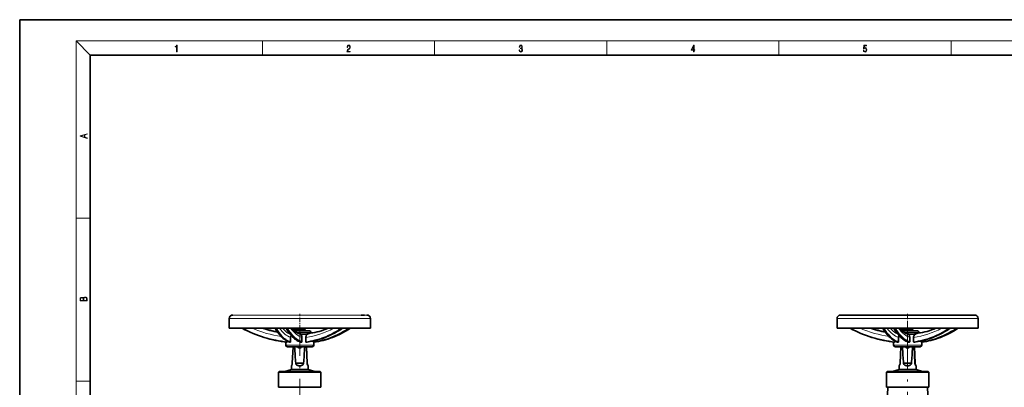
# Model space of a CAD drawing. Extents: x 0 to 420, y 0 to 297.
# Drawn here: x 0 to 279, y 193 to 297 of the extents above; entities that cross this region are included whole.
import ezdxf

# ---------------------------------------------------------------- set-up
doc = ezdxf.new("R2010")
doc.units = 0
doc.linetypes.add('DASHDOT', pattern=[18.5, 12, -3, 0.5, -3])

msp = doc.modelspace()

# ---------------------------------------------------------------- linework, layer by layer
at = {"color": 7, "lineweight": 35}
for p, q in [((210, 297), (0, 297)), ((0, 297), (0, 0)), ((420, 297), (210, 297)), ((410, 287), (20, 287)), ((20, 287), (20, 10)), ((59.32, 212.41), (59.32, 209.66)), ((96.66, 213.41), (97.14, 213.41)), ((97.06, 213.41), (97.25, 213.41)), ((97.25, 213.41), (97.47, 213.41)), ((97.47, 213.41), (97.5, 213.41)), ((97.5, 213.41), (97.55, 213.41)), ((97.55, 213.41), (97.66, 213.41)), ((97.66, 213.41), (97.66, 213.41)), ((98.32, 213.41), (98.3, 213.41)), ((99.32, 212.41), (99.32, 209.66)), ((231.45, 212.41), (231.45, 209.66)), ((232.45, 213.41), (251.11, 213.41)), ((251.11, 213.41), (270.45, 213.41)), ((268.78, 213.41), (269.27, 213.41)), ((269.18, 213.41), (269.37, 213.41)), ((269.37, 213.41), (269.6, 213.41)), ((269.6, 213.41), (269.63, 213.41)), ((269.63, 213.41), (269.68, 213.41)), ((269.68, 213.41), (269.78, 213.41)), ((269.78, 213.41), (269.79, 213.41)), ((271.45, 212.41), (271.45, 209.66)), ((78.97, 209.66), (59.32, 209.66)), ((78.5, 209.31), (77.82, 209.31)), ((77.82, 208.91), (77.82, 209.31)), ((78.03, 209.31), (78.03, 209.66)), ((78.5, 209.31), (80.82, 209.31)), ((99.32, 209.66), (78.97, 209.66)), ((79.24, 209.31), (79.24, 209.66)), ((80.53, 209.31), (80.53, 209.66)), ((80.61, 209.31), (80.61, 209.66)), ((80.82, 208.91), (80.82, 209.31)), ((231.45, 209.66), (251.09, 209.66)), ((250.62, 209.31), (249.95, 209.31)), ((249.95, 208.91), (249.95, 209.31)), ((250.16, 209.31), (250.16, 209.66)), ((250.62, 209.31), (252.95, 209.31)), ((251.09, 209.66), (271.45, 209.66)), ((251.37, 209.31), (251.37, 209.66)), ((252.65, 209.31), (252.65, 209.66)), ((252.73, 209.31), (252.73, 209.66)), ((252.95, 208.91), (252.95, 209.31)), ((76.69, 207.12), (76.69, 205.75)), ((79.27, 208.91), (77.8, 208.91)), ((78.5, 208.41), (79.13, 208.41)), ((79.13, 208.41), (79.5, 208.41)), ((82.07, 208.91), (79.27, 208.91)), ((81.13, 208.41), (79.5, 208.41)), ((79.94, 207.1), (79.94, 207.09)), ((79.94, 207.09), (79.94, 205.86)), ((81.01, 207.09), (81.01, 207.1)), ((81.01, 205.86), (81.01, 207.09)), ((81.13, 208.41), (81.43, 208.41)), ((81.43, 208.41), (81.45, 208.41)), ((81.45, 208.41), (82.01, 208.41)), ((81.65, 208.08), (81.67, 208.09)), ((81.67, 208.09), (81.68, 208.09)), ((81.68, 208.09), (81.68, 208.09)), ((82.01, 208.41), (82.62, 208.41)), ((82.24, 208.26), (82.29, 208.27)), ((82.62, 208.41), (82.7, 208.41)), ((82.82, 208.41), (82.7, 208.41)), ((248.82, 207.12), (248.82, 205.75)), ((251.4, 208.91), (249.93, 208.91)), ((250.63, 208.41), (251.26, 208.41)), ((251.26, 208.41), (251.62, 208.41)), ((254.2, 208.91), (251.4, 208.91)), ((253.25, 208.41), (251.62, 208.41)), ((252.07, 207.1), (252.07, 207.09)), ((252.07, 207.09), (252.07, 205.86)), ((253.14, 207.09), (253.14, 207.1)), ((253.14, 205.86), (253.14, 207.09)), ((253.25, 208.41), (253.56, 208.41)), ((253.56, 208.41), (253.58, 208.41)), ((253.58, 208.41), (254.14, 208.41)), ((253.78, 208.08), (253.8, 208.09)), ((253.8, 208.09), (253.8, 208.09)), ((253.8, 208.09), (253.8, 208.09)), ((254.14, 208.41), (254.75, 208.41)), ((254.37, 208.26), (254.41, 208.27)), ((254.75, 208.41), (254.82, 208.41)), ((254.95, 208.41), (254.82, 208.41)), ((75.32, 204.91), (75.32, 205.78)), ((75.75, 206.04), (75.75, 205.86)), ((75.82, 204.41), (79.26, 204.41)), ((77.2, 199.83), (77.4, 204.41)), ((79.26, 204.41), (82.82, 204.41)), ((79.8, 205.74), (79.53, 205.75)), ((81.38, 205.75), (81.14, 205.74)), ((81.19, 204.41), (81.4, 199.83)), ((81.44, 199.83), (81.24, 204.41)), ((83.18, 205.75), (83.18, 206.07)), ((83.25, 205.74), (83.25, 205.74)), ((83.32, 204.91), (83.32, 205.75)), ((247.45, 204.91), (247.45, 205.78)), ((247.88, 206.04), (247.88, 205.86)), ((247.95, 204.41), (251.38, 204.41)), ((249.33, 199.83), (249.52, 204.41)), ((251.38, 204.41), (254.95, 204.41)), ((251.93, 205.74), (251.65, 205.75)), ((253.5, 205.75), (253.26, 205.74)), ((253.32, 204.41), (253.52, 199.83)), ((253.56, 199.83), (253.37, 204.41)), ((255.31, 205.75), (255.31, 206.07)), ((255.37, 205.74), (255.37, 205.74)), ((255.45, 204.91), (255.45, 205.75)), ((76.95, 198.04), (75.07, 197.46)), ((76.95, 199.05), (76.95, 198.04)), ((76.95, 198.04), (79.28, 198.04)), ((77.2, 199.83), (77.2, 199.83)), ((80.39, 199.83), (78.17, 199.83)), ((78.17, 199.83), (78.17, 199.83)), ((79.28, 198.04), (79.32, 198.04)), ((79.32, 198.04), (81.69, 198.04)), ((80.39, 199.83), (80.39, 199.83)), ((81.44, 199.83), (81.4, 199.83)), ((81.4, 199.83), (81.4, 199.83)), ((81.69, 199.05), (81.69, 199.05)), ((81.69, 199.05), (81.69, 198.04)), ((81.69, 198.04), (83.57, 197.46)), ((249.07, 198.04), (247.2, 197.46)), ((249.07, 199.05), (249.07, 198.04)), ((249.07, 198.04), (251.4, 198.04)), ((249.33, 199.83), (249.33, 199.83)), ((252.52, 199.83), (250.3, 199.83)), ((250.3, 199.83), (250.3, 199.83)), ((251.4, 198.04), (251.45, 198.04)), ((251.45, 198.04), (253.82, 198.04)), ((252.52, 199.83), (252.52, 199.83)), ((253.53, 199.83), (253.52, 199.83)), ((253.56, 199.83), (253.53, 199.83)), ((253.82, 199.05), (253.82, 199.05)), ((253.82, 199.05), (253.82, 198.04)), ((253.82, 198.04), (255.7, 197.46)), ((73.57, 197.46), (73.32, 197.21)), ((73.32, 197.21), (79.32, 197.21)), ((73.32, 197.21), (73.32, 192.96)), ((73.57, 197.46), (79.32, 197.46)), ((79.32, 197.46), (85.07, 197.46)), ((79.32, 197.21), (85.32, 197.21)), ((85.07, 197.46), (85.32, 197.21)), ((85.32, 197.21), (85.32, 192.96)), ((245.7, 197.46), (245.45, 197.21)), ((245.45, 197.21), (251.45, 197.21)), ((245.45, 197.21), (245.45, 192.96)), ((245.7, 197.46), (251.45, 197.46)), ((251.45, 197.46), (257.2, 197.46)), ((251.45, 197.21), (257.45, 197.21)), ((257.2, 197.46), (257.45, 197.21)), ((257.45, 197.21), (257.45, 192.96)), ((73.32, 192.96), (79.32, 192.96)), ((79.32, 192.96), (85.32, 192.96)), ((245.45, 192.96), (251.45, 192.96)), ((245.86, 192.96), (245.47, 185.57)), ((251.45, 192.96), (257.45, 192.96)), ((257.03, 192.96), (257.42, 185.57))]:
    msp.add_line(p, q, dxfattribs=at)
at = {"color": 7, "lineweight": 13}
for p, q in [((20, 287), (16, 291)), ((16, 291), (414, 291)), ((16, 291), (16, 6)), ((68.75, 287), (68.75, 291)), ((117.5, 287), (117.5, 291)), ((166.25, 287), (166.25, 291)), ((215, 287), (215, 291)), ((263.75, 287), (263.75, 291)), ((16, 240.83), (20, 240.83)), ((59.32, 212.41), (78.97, 212.41)), ((78.98, 213.41), (60.34, 213.41)), ((78.97, 212.41), (99.32, 212.41)), ((98.32, 213.41), (78.98, 213.41)), ((251.09, 212.41), (231.45, 212.41)), ((271.45, 212.41), (251.09, 212.41)), ((72.5, 206.36), (72.52, 206.35)), ((81.38, 207.91), (79.52, 207.91)), ((244.63, 206.36), (244.65, 206.35)), ((253.51, 207.91), (251.65, 207.91)), ((75.32, 204.91), (79.25, 204.91)), ((79.25, 204.91), (83.32, 204.91)), ((247.45, 204.91), (251.37, 204.91)), ((251.37, 204.91), (255.45, 204.91)), ((16, 194.67), (20, 194.67))]:
    msp.add_line(p, q, dxfattribs=at)
at = {"color": 7, "linetype": 'DASHDOT', "lineweight": 13, "ltscale": 0.112518}
msp.add_line((79.32, 209.28), (79.32, 213.78), dxfattribs=at)
at = {"color": 7, "linetype": 'DASHDOT', "lineweight": 13, "ltscale": 0.112504}
msp.add_line((251.45, 213.78), (251.45, 209.28), dxfattribs=at)
at = {"color": 7, "linetype": 'DASHDOT', "lineweight": 13}
for p, q in [((79.32, 183.34), (79.32, 210.14)), ((251.45, 210.14), (251.45, 183.34))]:
    msp.add_line(p, q, dxfattribs=at)
at = {"color": 7, "linetype": 'DASHDOT', "lineweight": 13, "ltscale": 0.027002}
msp.add_line((79.32, 208.32), (79.32, 209.4), dxfattribs=at)
at = {"color": 7, "linetype": 'DASHDOT', "lineweight": 13, "ltscale": 0.027}
msp.add_line((251.45, 208.32), (251.45, 209.4), dxfattribs=at)
at = {"color": 7, "lineweight": 13}
for points in [[(44.41, 287.87), (44.55, 287.87), (44.55, 289.82), (44.42, 289.82), (44.39, 289.64), (44.32, 289.52), (44.21, 289.45), (44.06, 289.44), (44.05, 289.44), (44.05, 289.32), (44.07, 289.32), (44.27, 289.34), (44.41, 289.42)], [(92.67, 287.87), (93.61, 287.87), (93.61, 288.03), (92.81, 288.03), (92.83, 288.17), (92.9, 288.29), (92.99, 288.41), (93.12, 288.52), (93.34, 288.68), (93.51, 288.86), (93.59, 289.04), (93.62, 289.26), (93.59, 289.49), (93.5, 289.67), (93.36, 289.78), (93.18, 289.82), (92.98, 289.77), (92.84, 289.65), (92.74, 289.45), (92.71, 289.17), (92.84, 289.17), (92.87, 289.38), (92.93, 289.53), (93.03, 289.62), (93.18, 289.66), (93.3, 289.63), (93.4, 289.55), (93.46, 289.42), (93.49, 289.25), (93.46, 289.09), (93.4, 288.95), (93.24, 288.8), (93.03, 288.63), (92.87, 288.48), (92.76, 288.31), (92.69, 288.14), (92.67, 287.93)], [(141.43, 288.43), (141.43, 288.43), (141.46, 288.17), (141.55, 287.98), (141.7, 287.86), (141.9, 287.82), (142.09, 287.86), (142.24, 287.98), (142.34, 288.16), (142.37, 288.4), (142.35, 288.57), (142.3, 288.71), (142.23, 288.82), (142.12, 288.89), (142.27, 289.06), (142.32, 289.32), (142.29, 289.52), (142.21, 289.68), (142.08, 289.78), (141.91, 289.82), (141.73, 289.78), (141.59, 289.67), (141.51, 289.48), (141.47, 289.24), (141.6, 289.24), (141.62, 289.42), (141.68, 289.56), (141.78, 289.64), (141.91, 289.67), (142.02, 289.64), (142.11, 289.57), (142.17, 289.46), (142.19, 289.32), (142.17, 289.15), (142.1, 289.04), (142, 288.97), (141.85, 288.94), (141.8, 288.95), (141.8, 288.8), (141.86, 288.81), (142.02, 288.78), (142.14, 288.71), (142.2, 288.58), (142.23, 288.41), (142.2, 288.22), (142.14, 288.08), (142.03, 287.99), (141.89, 287.97), (141.76, 288), (141.65, 288.09), (141.59, 288.23), (141.57, 288.43)], [(190.81, 287.87), (190.95, 287.87), (190.95, 288.36), (191.14, 288.36), (191.14, 288.5), (190.95, 288.5), (190.95, 289.76), (190.8, 289.76), (190.18, 288.5), (190.18, 288.36), (190.81, 288.36)], [(190.81, 288.5), (190.31, 288.5), (190.81, 289.53)], [(238.93, 288.38), (238.97, 288.14), (239.07, 287.97), (239.21, 287.86), (239.4, 287.82), (239.59, 287.87), (239.74, 287.99), (239.84, 288.19), (239.87, 288.47), (239.84, 288.73), (239.74, 288.93), (239.6, 289.06), (239.41, 289.11), (239.24, 289.08), (239.12, 288.98), (239.19, 289.62), (239.8, 289.62), (239.8, 289.76), (239.09, 289.76), (238.98, 288.77), (239.09, 288.77), (239.21, 288.91), (239.39, 288.96), (239.53, 288.93), (239.64, 288.83), (239.7, 288.67), (239.73, 288.46), (239.7, 288.25), (239.64, 288.1), (239.53, 288), (239.4, 287.97), (239.26, 287.99), (239.16, 288.08), (239.09, 288.21), (239.07, 288.38)], [(19.09, 263.42), (19.09, 263.57), (18.48, 263.74), (18.48, 264.41), (19.09, 264.58), (19.09, 264.73), (17.09, 264.16), (17.09, 263.99)], [(18.32, 263.78), (17.29, 264.07), (18.32, 264.37)], [(19.09, 217.41), (19.09, 217.82), (19.09, 218.09), (19.05, 218.26), (18.97, 218.35), (18.86, 218.43), (18.72, 218.47), (18.55, 218.49), (18.37, 218.47), (18.21, 218.41), (18.1, 218.32), (18.04, 218.2), (17.97, 218.29), (17.87, 218.36), (17.75, 218.41), (17.6, 218.42), (17.35, 218.37), (17.17, 218.24), (17.11, 218.09), (17.09, 217.9), (17.09, 217.41)], [(17.26, 217.88), (17.27, 218.06), (17.33, 218.18), (17.44, 218.26), (17.62, 218.28), (17.8, 218.25), (17.91, 218.18), (17.96, 218.05), (17.97, 217.87), (17.97, 217.55), (17.26, 217.55)], [(18.93, 217.55), (18.14, 217.55), (18.14, 217.96), (18.17, 218.13), (18.24, 218.25), (18.37, 218.32), (18.54, 218.35), (18.73, 218.32), (18.85, 218.25), (18.91, 218.13), (18.93, 217.95)]]:
    msp.add_lwpolyline(points, close=True, dxfattribs=at)
at = {"color": 7, "lineweight": 35}
for points in [[(72.48, 206.23), (71.66, 206.41), (70.84, 206.61), (70.03, 206.82), (69.23, 207.06), (68.43, 207.32), (67.64, 207.6), (66.85, 207.89), (66.07, 208.21), (65.3, 208.54), (64.54, 208.9), (63.79, 209.27), (63.04, 209.66)], [(75.39, 206.25), (75.08, 206.46), (74.74, 206.72), (74.4, 207.01), (74.03, 207.37), (73.65, 207.79), (73.28, 208.25), (72.91, 208.74), (72.51, 209.34), (72.31, 209.66)], [(76.69, 205.75), (76.35, 205.88), (76.01, 206.04), (75.67, 206.24), (75.34, 206.47), (75.01, 206.72), (74.8, 206.9), (74.59, 207.09), (74.18, 207.51), (73.78, 207.97), (73.38, 208.49), (72.99, 209.06), (72.61, 209.66)], [(79.53, 205.75), (79.19, 205.88), (78.85, 206.04), (78.51, 206.24), (78.17, 206.47), (77.84, 206.72), (77.63, 206.9), (77.43, 207.09), (77.02, 207.51), (76.62, 207.97), (76.22, 208.49), (75.82, 209.06), (75.44, 209.66)], [(79.2, 208.08), (78.89, 208.21), (78.58, 208.36), (78.29, 208.54), (77.99, 208.75), (77.69, 209), (77.32, 209.35), (77.03, 209.66)], [(81.38, 205.75), (82.22, 205.88), (83.05, 206.04), (83.88, 206.24), (84.7, 206.47), (85.52, 206.72), (86.2, 206.97), (86.87, 207.23), (87.54, 207.51), (88.33, 207.88), (89.12, 208.29), (89.89, 208.72), (90.65, 209.17), (91.39, 209.66)], [(83.18, 205.75), (84.02, 205.88), (84.86, 206.04), (85.68, 206.24), (86.51, 206.47), (87.33, 206.72), (88.01, 206.97), (88.68, 207.23), (89.34, 207.51), (90.14, 207.88), (90.92, 208.29), (91.7, 208.72), (92.45, 209.17), (93.2, 209.66)], [(93.36, 209.66), (92.77, 209.27), (92.17, 208.9), (91.56, 208.55), (90.95, 208.21), (90.15, 207.81), (89.42, 207.47), (88.67, 207.16), (87.78, 206.83), (87.13, 206.61), (86.48, 206.41), (85.82, 206.23)], [(85.91, 206.23), (86.59, 206.41), (87.26, 206.61), (87.92, 206.83), (88.58, 207.06), (89.24, 207.32), (89.89, 207.6), (90.53, 207.9), (91.41, 208.34), (92.26, 208.8), (93.1, 209.3), (93.65, 209.66)], [(244.61, 206.23), (243.78, 206.41), (242.97, 206.61), (242.16, 206.82), (241.35, 207.06), (240.55, 207.32), (239.76, 207.6), (238.98, 207.89), (238.2, 208.21), (237.43, 208.54), (236.67, 208.9), (235.91, 209.27), (235.17, 209.66)], [(247.51, 206.25), (247.2, 206.46), (246.86, 206.72), (246.53, 207.01), (246.16, 207.37), (245.78, 207.79), (245.4, 208.25), (245.04, 208.74), (244.64, 209.34), (244.44, 209.66)], [(248.82, 205.75), (248.48, 205.88), (248.13, 206.05), (247.8, 206.24), (247.46, 206.47), (247.13, 206.72), (246.92, 206.9), (246.71, 207.09), (246.31, 207.51), (245.91, 207.97), (245.5, 208.49), (245.11, 209.06), (244.73, 209.66)], [(251.65, 205.75), (251.31, 205.88), (250.97, 206.05), (250.63, 206.24), (250.3, 206.47), (249.97, 206.72), (249.76, 206.9), (249.55, 207.09), (249.14, 207.51), (248.74, 207.97), (248.34, 208.49), (247.95, 209.06), (247.57, 209.66)], [(251.32, 208.08), (251.01, 208.21), (250.7, 208.36), (250.42, 208.54), (250.12, 208.75), (249.81, 209), (249.45, 209.35), (249.16, 209.66)], [(253.5, 205.75), (254.34, 205.88), (255.17, 206.04), (256, 206.24), (256.83, 206.47), (257.64, 206.72), (258.32, 206.97), (259, 207.23), (259.66, 207.51), (260.46, 207.88), (261.24, 208.29), (262.01, 208.72), (262.77, 209.17), (263.51, 209.66)], [(255.31, 205.75), (256.15, 205.88), (256.98, 206.04), (257.81, 206.24), (258.63, 206.47), (259.45, 206.72), (260.13, 206.97), (260.8, 207.23), (261.47, 207.51), (262.27, 207.88), (263.05, 208.29), (263.82, 208.72), (264.58, 209.17), (265.32, 209.66)], [(265.48, 209.66), (264.89, 209.27), (264.29, 208.9), (263.69, 208.55), (263.07, 208.21), (262.28, 207.81), (261.54, 207.47), (260.8, 207.16), (259.9, 206.83), (259.26, 206.61), (258.6, 206.41), (257.95, 206.23)], [(258.04, 206.23), (258.71, 206.41), (259.38, 206.61), (260.05, 206.83), (260.71, 207.06), (261.36, 207.32), (262.01, 207.6), (262.66, 207.9), (263.54, 208.34), (264.39, 208.8), (265.22, 209.3), (265.77, 209.66)], [(76.91, 207.63), (76.83, 207.55), (76.77, 207.46), (76.73, 207.35), (76.7, 207.24), (76.69, 207.12)], [(79.52, 207.91), (79.63, 207.81), (79.72, 207.71), (79.8, 207.59), (79.87, 207.46), (79.9, 207.37), (79.94, 207.19), (79.94, 207.1)], [(81.01, 207.1), (81.03, 207.28), (81.08, 207.46), (81.16, 207.63), (81.21, 207.71), (81.29, 207.81), (81.38, 207.91)], [(249.03, 207.63), (248.96, 207.55), (248.9, 207.46), (248.85, 207.35), (248.83, 207.24), (248.82, 207.12)], [(251.65, 207.91), (251.75, 207.81), (251.85, 207.71), (251.93, 207.59), (251.99, 207.46), (252.02, 207.37), (252.06, 207.19), (252.07, 207.1)], [(253.14, 207.1), (253.15, 207.28), (253.2, 207.46), (253.28, 207.63), (253.33, 207.71), (253.42, 207.81), (253.51, 207.91)], [(75.75, 205.86), (75.75, 205.81), (75.73, 205.77), (75.72, 205.75), (75.71, 205.74), (75.69, 205.74)], [(78.7, 204.41), (78.75, 204.34), (78.84, 204.25), (78.93, 204.19), (79.03, 204.14), (79.16, 204.1), (79.3, 204.08)], [(79.31, 204.08), (79.22, 204.09), (79.13, 204.11), (79.05, 204.14), (78.91, 204.21), (78.82, 204.28), (78.76, 204.34), (78.71, 204.41)], [(79.94, 205.86), (79.93, 205.82), (79.91, 205.78), (79.88, 205.76), (79.84, 205.74), (79.8, 205.74)], [(247.88, 205.86), (247.87, 205.81), (247.86, 205.77), (247.84, 205.75), (247.83, 205.74), (247.82, 205.74)], [(251.43, 204.08), (251.34, 204.09), (251.25, 204.11), (251.17, 204.14), (251.03, 204.21), (250.95, 204.28), (250.88, 204.34), (250.83, 204.41)], [(250.83, 204.41), (250.88, 204.34), (250.96, 204.25), (251.05, 204.19), (251.16, 204.14), (251.28, 204.1), (251.42, 204.08)], [(252.07, 205.86), (252.06, 205.82), (252.04, 205.78), (252.01, 205.76), (251.97, 205.74), (251.93, 205.74)], [(76.95, 199.05), (76.95, 199.05), (76.95, 199.06), (76.95, 199.07), (77.02, 199.18), (77.1, 199.33), (77.14, 199.44), (77.17, 199.56), (77.19, 199.7), (77.2, 199.83)], [(78.17, 199.83), (78.19, 199.68), (78.24, 199.54), (78.33, 199.41), (78.43, 199.31), (78.55, 199.22)], [(78.55, 199.22), (78.72, 199.14), (78.9, 199.09)], [(79.28, 199.05), (79.43, 199.06), (79.58, 199.08), (79.73, 199.11), (79.88, 199.16), (80.01, 199.22), (80.14, 199.31), (80.24, 199.41), (80.32, 199.54), (80.37, 199.69), (80.39, 199.83)], [(81.69, 199.05), (81.69, 199.05), (81.69, 199.06), (81.69, 199.07), (81.62, 199.18), (81.54, 199.33), (81.5, 199.44), (81.47, 199.56), (81.45, 199.7), (81.44, 199.83)], [(81.66, 199.09), (81.69, 199.06), (81.69, 199.05), (81.69, 199.05), (81.69, 199.05)], [(249.07, 199.05), (249.07, 199.05), (249.07, 199.06), (249.08, 199.07), (249.15, 199.18), (249.22, 199.33), (249.26, 199.44), (249.3, 199.56), (249.32, 199.7), (249.33, 199.83)], [(250.3, 199.83), (250.32, 199.68), (250.37, 199.54), (250.45, 199.41), (250.55, 199.31), (250.67, 199.22)], [(250.67, 199.22), (250.84, 199.14), (251.02, 199.09)], [(251.4, 199.05), (251.56, 199.06), (251.71, 199.08), (251.86, 199.11), (252, 199.16), (252.14, 199.22), (252.26, 199.31), (252.37, 199.41), (252.45, 199.54), (252.5, 199.69), (252.52, 199.83)], [(253.82, 199.05), (253.82, 199.05), (253.82, 199.06), (253.81, 199.07), (253.74, 199.18), (253.67, 199.33), (253.63, 199.44), (253.59, 199.56), (253.57, 199.7), (253.56, 199.83)], [(253.78, 199.09), (253.81, 199.06), (253.82, 199.05), (253.82, 199.05), (253.82, 199.05)]]:
    msp.add_lwpolyline(points, dxfattribs=at)
at = {"color": 7, "lineweight": 13}
for points in [[(63.31, 209.66), (64.19, 209.2), (65.09, 208.78), (65.99, 208.38), (66.91, 208), (67.38, 207.82), (68.08, 207.57), (68.76, 207.34), (69.65, 207.06), (70.34, 206.87), (71.04, 206.69), (71.52, 206.57), (72.5, 206.36)], [(74.08, 207.32), (73.03, 207.5), (71.98, 207.71), (70.94, 207.95), (69.91, 208.23), (68.82, 208.56), (67.74, 208.93), (66.67, 209.33), (65.88, 209.66)], [(72.37, 209.66), (72.59, 209.3), (72.82, 208.96), (73.03, 208.65), (73.25, 208.35), (73.55, 207.96), (73.86, 207.6), (74.18, 207.26), (74.39, 207.06), (74.6, 206.87), (74.88, 206.64), (75.16, 206.42), (75.45, 206.23)], [(76.69, 207.88), (76.32, 208.07), (75.96, 208.29), (75.59, 208.56), (75.24, 208.85), (74.88, 209.18), (74.66, 209.41), (74.44, 209.66)], [(78.76, 206.23), (78.55, 206.37), (78.35, 206.51), (77.95, 206.83), (77.56, 207.19), (77.18, 207.6), (76.79, 208.06), (76.41, 208.55), (76.04, 209.09), (75.68, 209.66)], [(75.89, 209.66), (76.11, 209.31), (76.33, 208.97), (76.54, 208.67), (76.76, 208.38), (77.05, 208.01), (77.36, 207.66), (77.66, 207.35), (77.95, 207.06), (78.26, 206.8), (78.57, 206.56), (78.88, 206.36)], [(81.67, 208.09), (82.59, 208.24), (83.51, 208.43), (84.41, 208.65), (85.31, 208.92), (86.21, 209.22), (86.76, 209.43), (87.32, 209.66)], [(83.61, 206.36), (84.4, 206.57), (85.17, 206.81), (85.56, 206.94), (86.12, 207.15), (86.67, 207.37), (87.37, 207.67), (88.09, 208.01), (88.46, 208.19), (89.07, 208.52), (89.66, 208.85), (90.25, 209.2), (90.95, 209.66)], [(91.24, 209.66), (90.39, 209.11), (89.96, 208.84), (89.52, 208.59), (88.86, 208.23), (88.19, 207.89), (87.5, 207.57), (86.82, 207.27), (86.05, 206.97), (85.27, 206.69), (84.49, 206.45), (83.7, 206.23)], [(85.81, 206.23), (86.6, 206.45), (87.38, 206.69), (88.16, 206.97), (88.92, 207.27), (89.61, 207.57), (90.29, 207.89), (90.97, 208.23), (91.63, 208.59), (92.07, 208.84), (92.5, 209.11), (93.35, 209.66)], [(235.43, 209.66), (236.32, 209.2), (237.21, 208.78), (238.12, 208.38), (239.04, 208), (239.51, 207.82), (240.2, 207.57), (240.89, 207.34), (241.78, 207.06), (242.46, 206.87), (243.17, 206.69), (243.65, 206.57), (244.63, 206.36)], [(246.21, 207.32), (245.16, 207.5), (244.11, 207.71), (243.07, 207.95), (242.04, 208.23), (240.94, 208.56), (239.86, 208.93), (238.8, 209.33), (238.01, 209.66)], [(244.5, 209.66), (244.72, 209.3), (244.94, 208.96), (245.16, 208.65), (245.37, 208.35), (245.68, 207.96), (245.99, 207.6), (246.31, 207.26), (246.51, 207.06), (246.72, 206.87), (247, 206.64), (247.29, 206.42), (247.57, 206.23)], [(248.82, 207.88), (248.45, 208.07), (248.08, 208.29), (247.72, 208.56), (247.36, 208.85), (247.01, 209.18), (246.79, 209.41), (246.57, 209.66)], [(250.88, 206.23), (250.68, 206.37), (250.48, 206.51), (250.08, 206.83), (249.69, 207.19), (249.3, 207.6), (248.91, 208.06), (248.53, 208.55), (248.16, 209.09), (247.81, 209.66)], [(248.01, 209.66), (248.23, 209.31), (248.45, 208.97), (248.67, 208.67), (248.88, 208.38), (249.18, 208.01), (249.48, 207.66), (249.78, 207.35), (250.08, 207.06), (250.38, 206.8), (250.7, 206.56), (251.01, 206.36)], [(253.8, 208.09), (254.72, 208.24), (255.63, 208.43), (256.54, 208.65), (257.44, 208.92), (258.33, 209.22), (258.89, 209.43), (259.44, 209.66)], [(255.73, 206.36), (256.52, 206.57), (257.3, 206.81), (257.68, 206.94), (258.25, 207.15), (258.79, 207.37), (259.49, 207.67), (260.22, 208.01), (260.58, 208.2), (261.19, 208.52), (261.79, 208.85), (262.37, 209.2), (263.08, 209.66)], [(263.36, 209.66), (262.51, 209.11), (262.08, 208.84), (261.65, 208.59), (260.98, 208.23), (260.31, 207.89), (259.63, 207.57), (258.94, 207.27), (258.17, 206.97), (257.4, 206.69), (256.62, 206.45), (255.83, 206.23)], [(257.94, 206.23), (258.72, 206.45), (259.51, 206.69), (260.28, 206.97), (261.05, 207.27), (261.74, 207.57), (262.42, 207.89), (263.09, 208.23), (263.75, 208.59), (264.19, 208.84), (264.62, 209.11), (265.47, 209.66)], [(253.78, 208.08), (253.75, 208.21), (253.69, 208.32), (253.64, 208.38), (253.58, 208.4), (253.56, 208.41)]]:
    msp.add_lwpolyline(points, dxfattribs=at)
at = {"color": 7, "lineweight": 35}
for centre, radius, start, end in [((60.32, 212.41), 1, 88.6282, 179.9873), ((98.32, 212.41), 1, 0.0142, 91.3434), ((232.45, 212.41), 1, 90, 180), ((270.45, 212.41), 1, 360, 90), ((79.25, 241.99), 33.93, 252.3387, 259.3494), ((83.76, 214.65), 8.05, 218.3197, 222.4165), ((79.2, 229.15), 21.12, 278.4178, 292.5808), ((251.38, 241.99), 33.93, 252.337, 259.3498), ((255.89, 214.65), 8.05, 218.3155, 222.4185), ((251.32, 229.15), 21.12, 278.4188, 292.5832), ((78.82, 206.99), 1.15, 52.3577, 70.8241), ((82.06, 207.17), 0.995, 113.7406, 132.34), ((82.07, 208.41), 0.5, 360, 90), ((82.82, 207.91), 0.5, 71.1145, 90), ((250.94, 206.99), 1.15, 52.3577, 70.8208), ((254.18, 207.17), 0.995, 113.7398, 132.3396), ((254.2, 208.41), 0.5, 360, 90), ((254.95, 207.91), 0.5, 71.133, 90), ((79.33, 239.98), 34.43, 258.5321, 263.9429), ((75.82, 204.91), 0.5, 180, 270), ((76.49, 205.81), 0.0762, 252.0156, 273.8062), ((77.67, 187.84), 17.94, 93.1072, 93.7474), ((79.29, 204.83), 0.749, 214.7089, 270.1223), ((79.35, 204.83), 0.751, 214.7616, 267.4713), ((79.29, 204.83), 0.751, 270.1251, 325.2392), ((81.13, 205.86), 0.119, 179.8418, 273.4947), ((82.82, 204.91), 0.5, 270, 360), ((83.06, 204.96), 0.8, 76.7927, 81.2955), ((80.29, 227.99), 22.45, 277.5729, 284.2692), ((80.24, 229.11), 23.56, 277.501, 283.92), ((251.45, 239.98), 34.43, 258.5321, 263.9429), ((247.95, 204.91), 0.5, 180, 270), ((248.61, 205.81), 0.0762, 252.0121, 273.8076), ((249.79, 187.84), 17.94, 93.1083, 93.7487), ((251.41, 204.83), 0.749, 214.709, 270.0482), ((251.48, 204.83), 0.751, 214.7616, 267.3971), ((251.41, 204.83), 0.751, 270.051, 325.2392), ((253.26, 205.86), 0.119, 179.842, 273.4938), ((254.95, 204.91), 0.5, 270, 0), ((255.19, 204.96), 0.8, 76.7864, 81.2908), ((252.41, 227.99), 22.45, 277.5739, 284.2701), ((252.37, 229.11), 23.56, 277.5001, 283.9191), ((79.27, 200.81), 1.76, 257.7803, 270.2647), ((82.6, 199.83), 1.2, 179.9553, 210.4221), ((82.49, 199.76), 1.07, 210.3765, 218.9376), ((251.39, 200.81), 1.76, 257.7805, 270.2647), ((254.73, 199.83), 1.2, 179.9556, 210.4215), ((254.61, 199.76), 1.07, 210.3758, 218.9352)]:
    msp.add_arc(centre, radius, start, end, dxfattribs=at)
at = {"color": 7, "lineweight": 13}
for centre, radius, start, end in [((79.22, 241.79), 33.9, 251.3906, 259.6464), ((82.98, 214.59), 7.56, 220.7954, 226.9558), ((79.28, 231.55), 26.1, 295.6583, 302.9795), ((251.35, 241.79), 33.9, 251.3892, 259.6468), ((255.11, 214.59), 7.56, 220.7915, 226.9578), ((251.41, 231.54), 26.09, 295.631, 302.9791), ((79.33, 240), 34.33, 258.5631, 264.0256), ((78.11, 228), 22.33, 277.4788, 284.2658), ((82.62, 207.93), 0.478, 62.9576, 89.9687), ((251.45, 240), 34.33, 258.5631, 264.0256), ((250.23, 228), 22.33, 277.4798, 284.2668), ((254.75, 207.93), 0.478, 62.9671, 89.969), ((78.18, 227.97), 22.43, 277.5871, 284.2642), ((80.28, 227.97), 22.43, 277.5871, 284.2644), ((250.3, 227.97), 22.43, 277.5881, 284.2651), ((252.41, 227.97), 22.43, 277.5881, 284.2654)]:
    msp.add_arc(centre, radius, start, end, dxfattribs=at)
for centre, major_axis, ratio, start_param, end_param in [((179.52, 1314.22), (-101.89, -1107.3), 0.059915, 6.218163, 6.268919), ((110.19, 547.34), (-29.36, -340.42), 0.107777, 6.165255, 6.258487), ((6.63, 548.44), (76.38, -340.99), 0.25375, 6.260345, 6.353444), ((351.84, 1316.25), (-102.08, -1109.34), 0.059861, 6.218217, 6.268929), ((282.33, 547.44), (-29.36, -340.52), 0.107762, 6.165264, 6.258484), ((178.72, 548.57), (76.41, -341.12), 0.253703, 6.260353, 6.353436), ((80.91, 231.78), (0.23, -26.11), 0.373834, 6.050214, 6.160116), ((79.13, 207.91), (0, -0.5), 0.091504, 1.946494, 3.14157), ((79.5, 207.91), (0, 0.5), 0.050417, 4.712366, 6.283162), ((81.13, 207.91), (0, 0.5), 0.5162, 4.712362, 6.283159), ((81.43, 207.91), (0, -0.5), 0.473006, 1.928668, 3.141567), ((81.45, 207.91), (0, -0.5), 0.480674, 1.947274, 3.141567), ((82.01, 207.91), (0, -0.5), 0.646945, 2.351911, 3.141594), ((82.7, 207.91), (0, 0.5), 0.965427, 5.86697, 6.283097), ((253.04, 231.78), (0.23, -26.11), 0.373834, 6.050185, 6.160087), ((251.26, 207.91), (0, -0.5), 0.091504, 1.946517, 3.141593), ((251.62, 207.91), (0, 0.5), 0.050417, 4.712389, 6.283185), ((253.25, 207.91), (0, 0.5), 0.5162, 4.712389, 6.283185), ((253.58, 207.91), (0, -0.5), 0.480674, 1.9473, 3.141593), ((254.14, 207.91), (0, -0.5), 0.646945, 2.351941, 3.141624), ((254.82, 207.91), (0, 0.5), 0.965427, 5.86726, 6.283185), ((76.9, 222.96), (0.97, -17.41), 0.451006, 5.976466, 6.109799), ((80.2, 222.96), (0.97, -17.41), 0.451006, 5.976461, 6.109799), ((249.02, 222.96), (0.97, -17.41), 0.451003, 5.976428, 6.109761), ((252.33, 222.96), (0.97, -17.41), 0.451003, 5.976424, 6.109762)]:
    msp.add_ellipse(centre, major_axis=major_axis, ratio=ratio, start_param=start_param, end_param=end_param, dxfattribs=at)
at = {"color": 7, "lineweight": 35}
for centre, major_axis, ratio, start_param, end_param in [((78.58, 202.76), (-4.47, -5.35), 0.303639, 3.484307, 3.654203), ((250.7, 202.76), (-4.47, -5.35), 0.303645, 3.484292, 3.654187), ((84.12, 333.34), (-6.62, -127.8), 0.174447, 6.187034, 6.236488), ((79.33, 248.24), (-0.05, -54.73), 0.043588, 5.641347, 5.797908), ((79.31, 248.24), (-0.03, -54.73), 0.043588, 0.485345, 0.641906), ((256.24, 333.36), (-6.62, -127.81), 0.174435, 6.18703, 6.23648), ((251.45, 248.24), (-0.05, -54.73), 0.043588, 5.641347, 5.797908), ((251.44, 248.24), (-0.03, -54.73), 0.043588, 0.485345, 0.641906)]:
    msp.add_ellipse(centre, major_axis=major_axis, ratio=ratio, start_param=start_param, end_param=end_param, dxfattribs=at)

doc.saveas('drawing.dxf')
